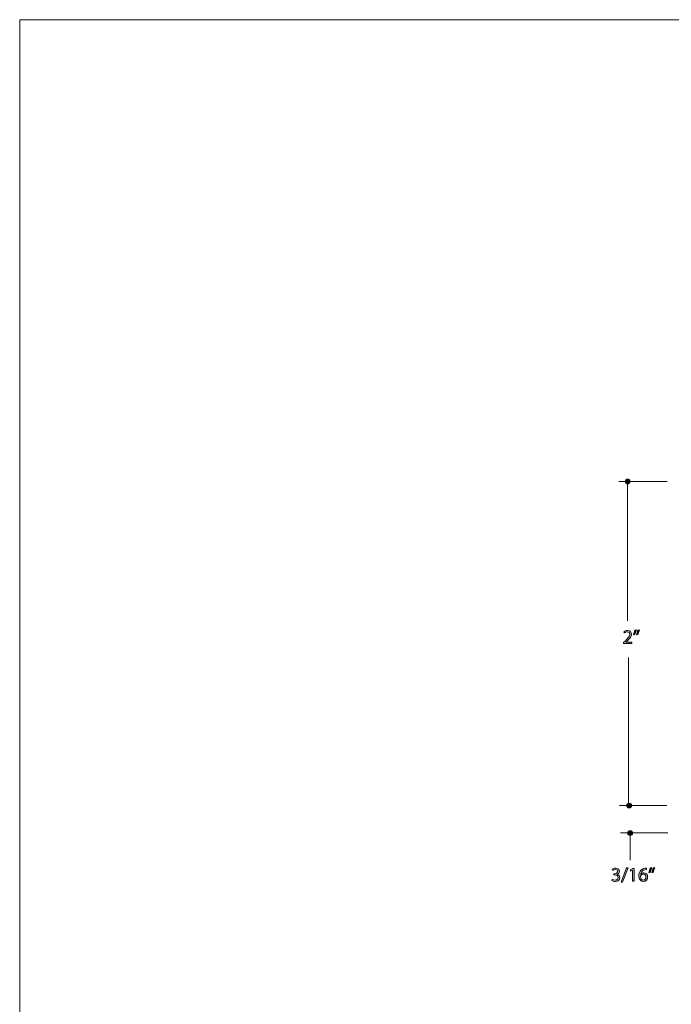
# Model space of a CAD drawing. Units: inches. Extents: x 0 to 8.5, y -10.4 to 11.
# Drawn here: x 0 to 4, y 4.9 to 11 of the extents above; entities that cross this region are included whole.
import ezdxf

# ---------------------------------------------------------------- set-up
doc = ezdxf.new("R2010")
doc.units = ezdxf.units.IN
doc.header["$MEASUREMENT"] = 0
doc.layers.add('Trim', color=7, linetype='Continuous', lineweight=0)

# ---------------------------------------------------------------- blocks, each defined once
blk = doc.blocks.new('Block_51')
at = {"layer": 'Trim'}
h = blk.add_hatch(color=7, dxfattribs=at)
h.dxf.hatch_style = 2
edge = h.paths.add_edge_path()
edge.add_spline(control_points=[(3.7534, 7.1226), (3.7534, 7.1226), (3.7534, 7.1293), (3.7534, 7.1293), (3.7534, 7.1293), (3.7619, 7.1375), (3.7619, 7.1375), (3.7823, 7.157), (3.7915, 7.1673), (3.7917, 7.1794), (3.7917, 7.1875), (3.7877, 7.195), (3.7758, 7.195), (3.7685, 7.195), (3.7625, 7.1913), (3.7588, 7.1883), (3.7588, 7.1883), (3.7554, 7.1959), (3.7554, 7.1959), (3.7609, 7.2006), (3.7688, 7.204), (3.778, 7.204), (3.7952, 7.204), (3.8025, 7.1922), (3.8025, 7.1808), (3.8025, 7.166), (3.7918, 7.154), (3.7749, 7.1378), (3.7749, 7.1378), (3.7685, 7.1319), (3.7685, 7.1319), (3.7685, 7.1319), (3.7685, 7.1316), (3.7685, 7.1316), (3.7685, 7.1316), (3.8045, 7.1316), (3.8045, 7.1316), (3.8045, 7.1316), (3.8045, 7.1226), (3.8045, 7.1226), (3.8045, 7.1226), (3.7534, 7.1226), (3.7534, 7.1226)], knot_values=[0, 0, 0, 0, 1, 1, 1, 2, 2, 2, 3, 3, 3, 4, 4, 4, 5, 5, 5, 6, 6, 6, 7, 7, 7, 8, 8, 8, 9, 9, 9, 10, 10, 10, 11, 11, 11, 12, 12, 12, 13, 13, 13, 14, 14, 14, 14], degree=3, periodic=0)
h = blk.add_hatch(color=7, dxfattribs=at)
h.dxf.hatch_style = 2
edge = h.paths.add_edge_path()
edge.add_spline(control_points=[(3.8518, 7.207), (3.849, 7.1966), (3.8437, 7.1835), (3.8403, 7.1778), (3.8403, 7.1778), (3.8334, 7.1769), (3.8334, 7.1769), (3.8362, 7.1842), (3.8394, 7.197), (3.8407, 7.2059), (3.8407, 7.2059), (3.8518, 7.207), (3.8518, 7.207)], knot_values=[0, 0, 0, 0, 1, 1, 1, 2, 2, 2, 3, 3, 3, 4, 4, 4, 4], degree=3, periodic=0)
edge = h.paths.add_edge_path()
edge.add_spline(control_points=[(3.8336, 7.207), (3.8307, 7.1966), (3.8254, 7.1835), (3.8221, 7.1778), (3.8221, 7.1778), (3.8152, 7.1769), (3.8152, 7.1769), (3.8178, 7.1842), (3.8211, 7.197), (3.8225, 7.2059), (3.8225, 7.2059), (3.8336, 7.207), (3.8336, 7.207)], knot_values=[0, 0, 0, 0, 1, 1, 1, 2, 2, 2, 3, 3, 3, 4, 4, 4, 4], degree=3, periodic=0)
for points, knots in [([(3.7534, 7.1226), (3.7534, 7.1226), (3.7534, 7.1293), (3.7534, 7.1293), (3.7534, 7.1293), (3.7619, 7.1375), (3.7619, 7.1375), (3.7823, 7.157), (3.7915, 7.1673), (3.7917, 7.1794), (3.7917, 7.1875), (3.7877, 7.195), (3.7758, 7.195), (3.7685, 7.195), (3.7625, 7.1913), (3.7588, 7.1883), (3.7588, 7.1883), (3.7554, 7.1959), (3.7554, 7.1959), (3.7609, 7.2006), (3.7688, 7.204), (3.778, 7.204), (3.7952, 7.204), (3.8025, 7.1922), (3.8025, 7.1808), (3.8025, 7.166), (3.7918, 7.154), (3.7749, 7.1378), (3.7749, 7.1378), (3.7685, 7.1319), (3.7685, 7.1319), (3.7685, 7.1319), (3.7685, 7.1316), (3.7685, 7.1316), (3.7685, 7.1316), (3.8045, 7.1316), (3.8045, 7.1316), (3.8045, 7.1316), (3.8045, 7.1226), (3.8045, 7.1226), (3.8045, 7.1226), (3.7534, 7.1226), (3.7534, 7.1226)], [0, 0, 0, 0, 1, 1, 1, 2, 2, 2, 3, 3, 3, 4, 4, 4, 5, 5, 5, 6, 6, 6, 7, 7, 7, 8, 8, 8, 9, 9, 9, 10, 10, 10, 11, 11, 11, 12, 12, 12, 13, 13, 13, 14, 14, 14, 14]), ([(3.8336, 7.207), (3.8307, 7.1966), (3.8254, 7.1835), (3.8221, 7.1778), (3.8221, 7.1778), (3.8152, 7.1769), (3.8152, 7.1769), (3.8178, 7.1842), (3.8211, 7.197), (3.8225, 7.2059), (3.8225, 7.2059), (3.8336, 7.207), (3.8336, 7.207)], [0, 0, 0, 0, 1, 1, 1, 2, 2, 2, 3, 3, 3, 4, 4, 4, 4]), ([(3.8518, 7.207), (3.849, 7.1966), (3.8437, 7.1835), (3.8403, 7.1778), (3.8403, 7.1778), (3.8334, 7.1769), (3.8334, 7.1769), (3.8362, 7.1842), (3.8394, 7.197), (3.8407, 7.2059), (3.8407, 7.2059), (3.8518, 7.207), (3.8518, 7.207)], [0, 0, 0, 0, 1, 1, 1, 2, 2, 2, 3, 3, 3, 4, 4, 4, 4])]:
    blk.add_open_spline(points, degree=3, knots=knots, dxfattribs=at)
blk = doc.blocks.new('Block_50')
at = {"layer": 'Trim'}
blk.add_blockref('Block_51', (0, 0), dxfattribs=at)
blk = doc.blocks.new('Block_59')
at = {"layer": 'Trim'}
h = blk.add_hatch(color=7, dxfattribs=at)
h.dxf.hatch_style = 2
edge = h.paths.add_edge_path()
edge.add_spline(control_points=[(3.6828, 5.6572), (3.6859, 5.6553), (3.693, 5.6522), (3.7006, 5.6522), (3.7145, 5.6522), (3.7188, 5.6611), (3.7187, 5.6677), (3.7185, 5.6789), (3.7084, 5.6837), (3.698, 5.6837), (3.698, 5.6837), (3.6919, 5.6837), (3.6919, 5.6837), (3.6919, 5.6837), (3.6919, 5.6918), (3.6919, 5.6918), (3.6919, 5.6918), (3.698, 5.6918), (3.698, 5.6918), (3.7059, 5.6918), (3.7158, 5.6959), (3.7158, 5.7054), (3.7158, 5.7118), (3.7118, 5.7175), (3.7018, 5.7175), (3.6954, 5.7175), (3.6892, 5.7146), (3.6858, 5.7122), (3.6858, 5.7122), (3.6829, 5.72), (3.6829, 5.72), (3.6871, 5.7231), (3.6953, 5.7262), (3.7039, 5.7262), (3.7196, 5.7262), (3.7268, 5.7168), (3.7268, 5.7071), (3.7268, 5.6989), (3.7219, 5.6918), (3.712, 5.6883), (3.712, 5.6883), (3.712, 5.688), (3.712, 5.688), (3.7219, 5.6861), (3.7299, 5.6787), (3.7299, 5.6675), (3.7299, 5.6547), (3.7199, 5.6435), (3.7007, 5.6435), (3.6917, 5.6435), (3.6838, 5.6463), (3.6799, 5.6489), (3.6799, 5.6489), (3.6828, 5.6572), (3.6828, 5.6572)], knot_values=[0, 0, 0, 0, 1, 1, 1, 2, 2, 2, 3, 3, 3, 4, 4, 4, 5, 5, 5, 6, 6, 6, 7, 7, 7, 8, 8, 8, 9, 9, 9, 10, 10, 10, 11, 11, 11, 12, 12, 12, 13, 13, 13, 14, 14, 14, 15, 15, 15, 16, 16, 16, 17, 17, 17, 18, 18, 18, 18], degree=3, periodic=0)
h = blk.add_hatch(color=7, dxfattribs=at)
h.dxf.hatch_style = 2
edge = h.paths.add_edge_path()
edge.add_spline(control_points=[(3.7378, 5.6399), (3.7378, 5.6399), (3.7721, 5.7292), (3.7721, 5.7292), (3.7721, 5.7292), (3.7805, 5.7292), (3.7805, 5.7292), (3.7805, 5.7292), (3.746, 5.6399), (3.746, 5.6399), (3.746, 5.6399), (3.7378, 5.6399), (3.7378, 5.6399)], knot_values=[0, 0, 0, 0, 1, 1, 1, 2, 2, 2, 3, 3, 3, 4, 4, 4, 4], degree=3, periodic=0)
h = blk.add_hatch(color=7, dxfattribs=at)
h.dxf.hatch_style = 2
edge = h.paths.add_edge_path()
edge.add_spline(control_points=[(3.8092, 5.7147), (3.8092, 5.7147), (3.809, 5.7147), (3.809, 5.7147), (3.809, 5.7147), (3.7951, 5.7072), (3.7951, 5.7072), (3.7951, 5.7072), (3.793, 5.7155), (3.793, 5.7155), (3.793, 5.7155), (3.8104, 5.7248), (3.8104, 5.7248), (3.8104, 5.7248), (3.8197, 5.7248), (3.8197, 5.7248), (3.8197, 5.7248), (3.8197, 5.6448), (3.8197, 5.6448), (3.8197, 5.6448), (3.8092, 5.6448), (3.8092, 5.6448), (3.8092, 5.6448), (3.8092, 5.7147), (3.8092, 5.7147)], knot_values=[0, 0, 0, 0, 1, 1, 1, 2, 2, 2, 3, 3, 3, 4, 4, 4, 5, 5, 5, 6, 6, 6, 7, 7, 7, 8, 8, 8, 8], degree=3, periodic=0)
h = blk.add_hatch(color=7, dxfattribs=at)
h.dxf.hatch_style = 2
edge = h.paths.add_edge_path()
edge.add_spline(control_points=[(3.8915, 5.671), (3.8915, 5.6825), (3.885, 5.6894), (3.875, 5.6894), (3.8685, 5.6894), (3.8624, 5.6853), (3.8595, 5.6795), (3.8588, 5.6783), (3.8583, 5.6767), (3.8583, 5.6747), (3.8585, 5.6616), (3.8645, 5.6518), (3.8759, 5.6518), (3.8852, 5.6518), (3.8915, 5.6596), (3.8915, 5.671)], knot_values=[0, 0, 0, 0, 1, 1, 1, 2, 2, 2, 3, 3, 3, 4, 4, 4, 5, 5, 5, 5], degree=3, periodic=0)
edge = h.paths.add_edge_path()
edge.add_spline(control_points=[(3.8946, 5.7172), (3.8924, 5.7173), (3.8895, 5.7172), (3.8865, 5.7167), (3.8695, 5.7139), (3.8605, 5.7014), (3.8586, 5.6883), (3.8586, 5.6883), (3.859, 5.6883), (3.859, 5.6883), (3.8628, 5.6933), (3.8695, 5.6975), (3.8783, 5.6975), (3.8925, 5.6975), (3.9025, 5.6873), (3.9025, 5.6717), (3.9025, 5.657), (3.8925, 5.6435), (3.8759, 5.6435), (3.8588, 5.6435), (3.8475, 5.6568), (3.8475, 5.6776), (3.8475, 5.6933), (3.8532, 5.7058), (3.8611, 5.7136), (3.8677, 5.7202), (3.8766, 5.7242), (3.8867, 5.7255), (3.8899, 5.726), (3.8926, 5.7261), (3.8946, 5.7261), (3.8946, 5.7261), (3.8946, 5.7172), (3.8946, 5.7172)], knot_values=[0, 0, 0, 0, 1, 1, 1, 2, 2, 2, 3, 3, 3, 4, 4, 4, 5, 5, 5, 6, 6, 6, 7, 7, 7, 8, 8, 8, 9, 9, 9, 10, 10, 10, 11, 11, 11, 11], degree=3, periodic=0)
h = blk.add_hatch(color=7, dxfattribs=at)
h.dxf.hatch_style = 2
edge = h.paths.add_edge_path()
edge.add_spline(control_points=[(3.9473, 5.7292), (3.9445, 5.7188), (3.9392, 5.7056), (3.9359, 5.7), (3.9359, 5.7), (3.929, 5.6991), (3.929, 5.6991), (3.9317, 5.7064), (3.9349, 5.7192), (3.9362, 5.728), (3.9362, 5.728), (3.9473, 5.7292), (3.9473, 5.7292)], knot_values=[0, 0, 0, 0, 1, 1, 1, 2, 2, 2, 3, 3, 3, 4, 4, 4, 4], degree=3, periodic=0)
edge = h.paths.add_edge_path()
edge.add_spline(control_points=[(3.9291, 5.7292), (3.9263, 5.7188), (3.921, 5.7056), (3.9176, 5.7), (3.9176, 5.7), (3.9107, 5.6991), (3.9107, 5.6991), (3.9133, 5.7064), (3.9167, 5.7192), (3.918, 5.728), (3.918, 5.728), (3.9291, 5.7292), (3.9291, 5.7292)], knot_values=[0, 0, 0, 0, 1, 1, 1, 2, 2, 2, 3, 3, 3, 4, 4, 4, 4], degree=3, periodic=0)
for points, knots in [([(3.6828, 5.6572), (3.6859, 5.6553), (3.693, 5.6522), (3.7006, 5.6522), (3.7145, 5.6522), (3.7188, 5.6611), (3.7187, 5.6677), (3.7185, 5.6789), (3.7084, 5.6837), (3.698, 5.6837), (3.698, 5.6837), (3.6919, 5.6837), (3.6919, 5.6837), (3.6919, 5.6837), (3.6919, 5.6918), (3.6919, 5.6918), (3.6919, 5.6918), (3.698, 5.6918), (3.698, 5.6918), (3.7059, 5.6918), (3.7158, 5.6959), (3.7158, 5.7054), (3.7158, 5.7118), (3.7118, 5.7175), (3.7018, 5.7175), (3.6954, 5.7175), (3.6892, 5.7146), (3.6858, 5.7122), (3.6858, 5.7122), (3.6829, 5.72), (3.6829, 5.72), (3.6871, 5.7231), (3.6953, 5.7262), (3.7039, 5.7262), (3.7196, 5.7262), (3.7268, 5.7168), (3.7268, 5.7071), (3.7268, 5.6989), (3.7219, 5.6918), (3.712, 5.6883), (3.712, 5.6883), (3.712, 5.688), (3.712, 5.688), (3.7219, 5.6861), (3.7299, 5.6787), (3.7299, 5.6675), (3.7299, 5.6547), (3.7199, 5.6435), (3.7007, 5.6435), (3.6917, 5.6435), (3.6838, 5.6463), (3.6799, 5.6489), (3.6799, 5.6489), (3.6828, 5.6572), (3.6828, 5.6572)], [0, 0, 0, 0, 1, 1, 1, 2, 2, 2, 3, 3, 3, 4, 4, 4, 5, 5, 5, 6, 6, 6, 7, 7, 7, 8, 8, 8, 9, 9, 9, 10, 10, 10, 11, 11, 11, 12, 12, 12, 13, 13, 13, 14, 14, 14, 15, 15, 15, 16, 16, 16, 17, 17, 17, 18, 18, 18, 18]), ([(3.7378, 5.6399), (3.7378, 5.6399), (3.7721, 5.7292), (3.7721, 5.7292), (3.7721, 5.7292), (3.7805, 5.7292), (3.7805, 5.7292), (3.7805, 5.7292), (3.746, 5.6399), (3.746, 5.6399), (3.746, 5.6399), (3.7378, 5.6399), (3.7378, 5.6399)], [0, 0, 0, 0, 1, 1, 1, 2, 2, 2, 3, 3, 3, 4, 4, 4, 4]), ([(3.8092, 5.7147), (3.8092, 5.7147), (3.809, 5.7147), (3.809, 5.7147), (3.809, 5.7147), (3.7951, 5.7072), (3.7951, 5.7072), (3.7951, 5.7072), (3.793, 5.7155), (3.793, 5.7155), (3.793, 5.7155), (3.8104, 5.7248), (3.8104, 5.7248), (3.8104, 5.7248), (3.8197, 5.7248), (3.8197, 5.7248), (3.8197, 5.7248), (3.8197, 5.6448), (3.8197, 5.6448), (3.8197, 5.6448), (3.8092, 5.6448), (3.8092, 5.6448), (3.8092, 5.6448), (3.8092, 5.7147), (3.8092, 5.7147)], [0, 0, 0, 0, 1, 1, 1, 2, 2, 2, 3, 3, 3, 4, 4, 4, 5, 5, 5, 6, 6, 6, 7, 7, 7, 8, 8, 8, 8]), ([(3.8946, 5.7172), (3.8924, 5.7173), (3.8895, 5.7172), (3.8865, 5.7167), (3.8695, 5.7139), (3.8605, 5.7014), (3.8586, 5.6883), (3.8586, 5.6883), (3.859, 5.6883), (3.859, 5.6883), (3.8628, 5.6933), (3.8695, 5.6975), (3.8783, 5.6975), (3.8925, 5.6975), (3.9025, 5.6873), (3.9025, 5.6717), (3.9025, 5.657), (3.8925, 5.6435), (3.8759, 5.6435), (3.8588, 5.6435), (3.8475, 5.6568), (3.8475, 5.6776), (3.8475, 5.6933), (3.8532, 5.7058), (3.8611, 5.7136), (3.8677, 5.7202), (3.8766, 5.7242), (3.8867, 5.7255), (3.8899, 5.726), (3.8926, 5.7261), (3.8946, 5.7261), (3.8946, 5.7261), (3.8946, 5.7172), (3.8946, 5.7172)], [0, 0, 0, 0, 1, 1, 1, 2, 2, 2, 3, 3, 3, 4, 4, 4, 5, 5, 5, 6, 6, 6, 7, 7, 7, 8, 8, 8, 9, 9, 9, 10, 10, 10, 11, 11, 11, 11]), ([(3.9291, 5.7292), (3.9263, 5.7188), (3.921, 5.7056), (3.9176, 5.7), (3.9176, 5.7), (3.9107, 5.6991), (3.9107, 5.6991), (3.9133, 5.7064), (3.9167, 5.7192), (3.918, 5.728), (3.918, 5.728), (3.9291, 5.7292), (3.9291, 5.7292)], [0, 0, 0, 0, 1, 1, 1, 2, 2, 2, 3, 3, 3, 4, 4, 4, 4]), ([(3.9473, 5.7292), (3.9445, 5.7188), (3.9392, 5.7056), (3.9359, 5.7), (3.9359, 5.7), (3.929, 5.6991), (3.929, 5.6991), (3.9317, 5.7064), (3.9349, 5.7192), (3.9362, 5.728), (3.9362, 5.728), (3.9473, 5.7292), (3.9473, 5.7292)], [0, 0, 0, 0, 1, 1, 1, 2, 2, 2, 3, 3, 3, 4, 4, 4, 4]), ([(3.8915, 5.671), (3.8915, 5.6825), (3.885, 5.6894), (3.875, 5.6894), (3.8685, 5.6894), (3.8624, 5.6853), (3.8595, 5.6795), (3.8588, 5.6783), (3.8583, 5.6767), (3.8583, 5.6747), (3.8585, 5.6616), (3.8645, 5.6518), (3.8759, 5.6518), (3.8852, 5.6518), (3.8915, 5.6596), (3.8915, 5.671)], [0, 0, 0, 0, 1, 1, 1, 2, 2, 2, 3, 3, 3, 4, 4, 4, 5, 5, 5, 5])]:
    blk.add_open_spline(points, degree=3, knots=knots, dxfattribs=at)
blk = doc.blocks.new('Block_58')
at = {"layer": 'Trim'}
blk.add_blockref('Block_59', (0, 0), dxfattribs=at)

msp = doc.modelspace()

# ---------------------------------------------------------------- hatches: boundary and pattern name
at = {"layer": 'Trim'}
h = msp.add_hatch(color=7, dxfattribs=at)
h.dxf.hatch_style = 2
edge = h.paths.add_edge_path()
edge.add_ellipse((3.7785, 8.1293), major_axis=(0.0152, 0), ratio=0.989394, start_angle=0, end_angle=360)
h = msp.add_hatch(color=7, dxfattribs=at)
h.dxf.hatch_style = 2
edge = h.paths.add_edge_path()
edge.add_ellipse((3.7872, 6.1152), major_axis=(0.0152, 0), ratio=0.989394, start_angle=0, end_angle=360)
h = msp.add_hatch(color=7, dxfattribs=at)
h.dxf.hatch_style = 2
edge = h.paths.add_edge_path()
edge.add_ellipse((3.7937, 5.9443), major_axis=(0.0152, 0), ratio=0.989394, start_angle=0, end_angle=360)

# ---------------------------------------------------------------- linework, layer by layer
at = {"layer": 'Trim', "color": 7, "lineweight": 20}
for p, q in [((3.7244, 8.1292), (4.0235, 8.1292)), ((3.7779, 7.2639), (3.7783, 8.1297)), ((3.7833, 6.1081), (3.7837, 7.0356)), ((4.0209, 6.1163), (3.7276, 6.1161)), ((4.0273, 5.9454), (3.7341, 5.9452)), ((3.7938, 5.7752), (3.7942, 5.954))]:
    msp.add_line(p, q, dxfattribs=at)
at = {"layer": 'Trim'}
msp.add_lwpolyline([(8.5, 0), (0, 0), (0, 11), (8.5, 11)], close=True, dxfattribs=at)
for centre in [(3.7785, 8.1293), (3.7872, 6.1152), (3.7937, 5.9443)]:
    msp.add_ellipse(centre, major_axis=(0.0152, 0), ratio=0.989394, dxfattribs=at)

# ---------------------------------------------------------------- block references
for name in ['Block_50', 'Block_58']:
    msp.add_blockref(name, (0, 0), dxfattribs=at)

doc.saveas('drawing.dxf')
